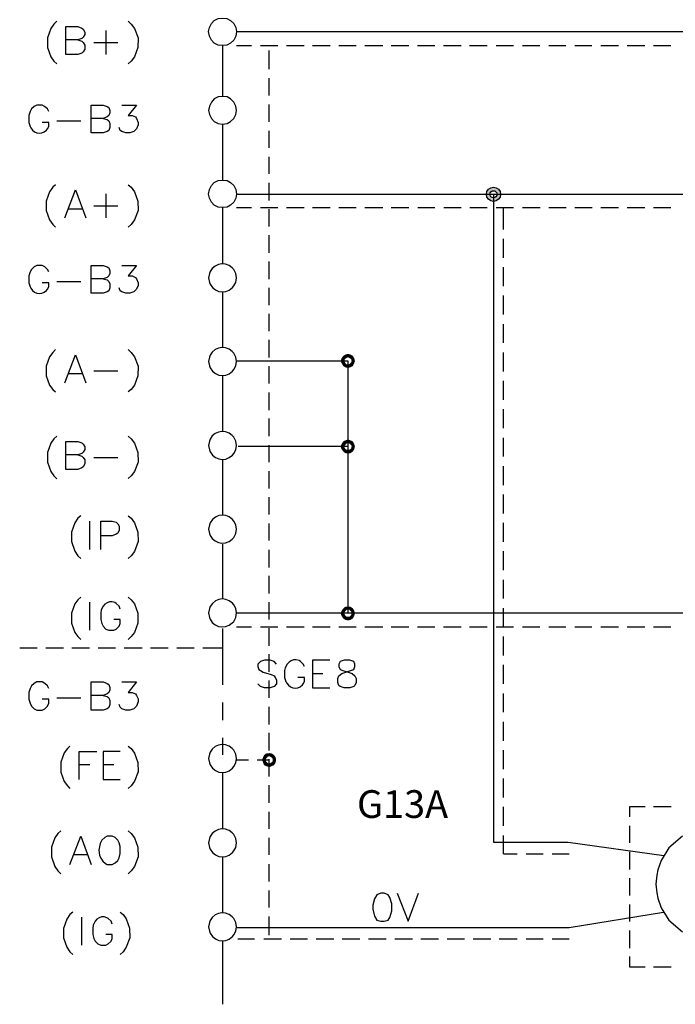
# Model space of a CAD drawing. Units: millimetres. Extents: x -1572 to 5917, y -2620 to 275.
# Drawn here: x 1218 to 1253, y -793 to -741 of the extents above; entities that cross this region are included whole.
import ezdxf
from ezdxf.enums import TextEntityAlignment as Align

# ---------------------------------------------------------------- set-up
doc = ezdxf.new("R2010")
doc.units = ezdxf.units.MM
doc.linetypes.add('HIDDEN2', pattern=[4.7625, 3.175, -1.5875])
doc.layers.add('H', color=7, linetype='Continuous')
doc.layers.add('P', color=7, linetype='Continuous')
doc.styles.add('CHINA', font='romans.shx', dxfattribs={"bigfont": 'chineset.shx'})

# ---------------------------------------------------------------- blocks, each defined once
blk = doc.blocks.new('CC')
at = {"linetype": 'Continuous'}
h = blk.add_hatch(color=256, dxfattribs=at)
h.dxf.hatch_style = 1
h.paths.add_polyline_path([(-0.375, 0, 1), (0.375, 0, 1)])
h.paths.add_polyline_path([(0.1875, 0, -1), (-0.1875, 0, -1)], flags=16)
at = {"layer": 'H'}
for radius in [0.375, 0.1875]:
    blk.add_circle((0, 0), radius, dxfattribs=at)

msp = doc.modelspace()

# ---------------------------------------------------------------- hatches: boundary and pattern name
at = {"layer": 'H', "linetype": 'Continuous'}
for points in [[(1235.166, -759.441), (1235.219, -759.3), (1235.395, -759.352), (1235.166, -759.441)], [(1235.166, -759.441), (1235.395, -759.352), (1235.36, -759.441), (1235.166, -759.441)], [(1235.219, -759.564), (1235.166, -759.441), (1235.36, -759.441), (1235.219, -759.564)], [(1235.431, -759.317), (1235.219, -759.3), (1235.307, -759.176), (1235.431, -759.317)], [(1235.395, -759.352), (1235.219, -759.3), (1235.431, -759.317), (1235.395, -759.352)], [(1235.219, -759.564), (1235.36, -759.441), (1235.395, -759.511), (1235.219, -759.564)], [(1235.307, -759.705), (1235.219, -759.564), (1235.395, -759.511), (1235.307, -759.705)], [(1235.484, -759.282), (1235.307, -759.176), (1235.413, -759.105), (1235.484, -759.282)], [(1235.431, -759.317), (1235.307, -759.176), (1235.484, -759.282), (1235.431, -759.317)], [(1235.307, -759.705), (1235.395, -759.511), (1235.431, -759.564), (1235.307, -759.705)], [(1235.413, -759.776), (1235.307, -759.705), (1235.431, -759.564), (1235.413, -759.776)], [(1235.554, -759.247), (1235.413, -759.105), (1235.554, -759.07), (1235.554, -759.247)], [(1235.484, -759.282), (1235.413, -759.105), (1235.554, -759.247), (1235.484, -759.282)], [(1235.413, -759.776), (1235.431, -759.564), (1235.484, -759.617), (1235.413, -759.776)], [(1235.625, -759.282), (1235.554, -759.07), (1235.695, -759.105), (1235.625, -759.282)], [(1235.625, -759.282), (1235.554, -759.247), (1235.554, -759.07), (1235.625, -759.282)], [(1235.678, -759.317), (1235.625, -759.282), (1235.695, -759.105), (1235.678, -759.317)], [(1235.819, -759.705), (1235.625, -759.617), (1235.678, -759.564), (1235.819, -759.705)], [(1235.678, -759.317), (1235.695, -759.105), (1235.819, -759.176), (1235.678, -759.317)], [(1235.731, -759.352), (1235.678, -759.317), (1235.819, -759.176), (1235.731, -759.352)], [(1235.678, -759.564), (1235.731, -759.511), (1235.889, -759.564), (1235.678, -759.564)], [(1235.819, -759.705), (1235.678, -759.564), (1235.889, -759.564), (1235.819, -759.705)], [(1235.731, -759.352), (1235.819, -759.176), (1235.889, -759.3), (1235.731, -759.352)], [(1235.748, -759.441), (1235.731, -759.352), (1235.889, -759.3), (1235.748, -759.441)], [(1235.889, -759.564), (1235.731, -759.511), (1235.925, -759.441), (1235.889, -759.564)], [(1235.731, -759.511), (1235.748, -759.441), (1235.925, -759.441), (1235.731, -759.511)], [(1235.748, -759.441), (1235.889, -759.3), (1235.925, -759.441), (1235.748, -759.441)], [(1235.554, -759.811), (1235.413, -759.776), (1235.484, -759.617), (1235.554, -759.811)], [(1235.554, -759.811), (1235.484, -759.617), (1235.554, -759.617), (1235.554, -759.811)], [(1235.554, -759.811), (1235.554, -759.617), (1235.695, -759.776), (1235.554, -759.811)], [(1235.695, -759.776), (1235.554, -759.617), (1235.625, -759.617), (1235.695, -759.776)], [(1235.695, -759.776), (1235.625, -759.617), (1235.819, -759.705), (1235.695, -759.776)], [(1235.431, -763.85), (1235.219, -763.833), (1235.307, -763.692), (1235.431, -763.85)], [(1235.484, -763.797), (1235.307, -763.692), (1235.413, -763.639), (1235.484, -763.797)], [(1235.431, -763.85), (1235.307, -763.692), (1235.484, -763.797), (1235.431, -763.85)], [(1235.554, -763.78), (1235.413, -763.639), (1235.554, -763.586), (1235.554, -763.78)], [(1235.484, -763.797), (1235.413, -763.639), (1235.554, -763.78), (1235.484, -763.797)], [(1235.625, -763.797), (1235.554, -763.586), (1235.695, -763.639), (1235.625, -763.797)], [(1235.625, -763.797), (1235.554, -763.78), (1235.554, -763.586), (1235.625, -763.797)], [(1235.678, -763.85), (1235.625, -763.797), (1235.695, -763.639), (1235.678, -763.85)], [(1235.678, -763.85), (1235.695, -763.639), (1235.819, -763.692), (1235.678, -763.85)], [(1235.731, -763.886), (1235.678, -763.85), (1235.819, -763.692), (1235.731, -763.886)], [(1235.731, -763.886), (1235.819, -763.692), (1235.889, -763.833), (1235.731, -763.886)], [(1235.166, -763.974), (1235.219, -763.833), (1235.395, -763.886), (1235.166, -763.974)], [(1235.166, -763.974), (1235.395, -763.886), (1235.36, -763.974), (1235.166, -763.974)], [(1235.219, -764.097), (1235.166, -763.974), (1235.36, -763.974), (1235.219, -764.097)], [(1235.395, -763.886), (1235.219, -763.833), (1235.431, -763.85), (1235.395, -763.886)], [(1235.219, -764.097), (1235.36, -763.974), (1235.395, -764.044), (1235.219, -764.097)], [(1235.307, -764.221), (1235.219, -764.097), (1235.395, -764.044), (1235.307, -764.221)], [(1235.307, -764.221), (1235.395, -764.044), (1235.431, -764.097), (1235.307, -764.221)], [(1235.413, -764.309), (1235.307, -764.221), (1235.431, -764.097), (1235.413, -764.309)], [(1235.413, -764.309), (1235.431, -764.097), (1235.484, -764.133), (1235.413, -764.309)], [(1235.554, -764.327), (1235.413, -764.309), (1235.484, -764.133), (1235.554, -764.327)], [(1235.554, -764.327), (1235.484, -764.133), (1235.554, -764.133), (1235.554, -764.327)], [(1235.554, -764.327), (1235.554, -764.133), (1235.695, -764.309), (1235.554, -764.327)], [(1235.695, -764.309), (1235.554, -764.133), (1235.625, -764.133), (1235.695, -764.309)], [(1235.819, -764.221), (1235.625, -764.133), (1235.678, -764.097), (1235.819, -764.221)], [(1235.695, -764.309), (1235.625, -764.133), (1235.819, -764.221), (1235.695, -764.309)], [(1235.678, -764.097), (1235.731, -764.044), (1235.889, -764.097), (1235.678, -764.097)], [(1235.819, -764.221), (1235.678, -764.097), (1235.889, -764.097), (1235.819, -764.221)], [(1235.748, -763.974), (1235.731, -763.886), (1235.889, -763.833), (1235.748, -763.974)], [(1235.889, -764.097), (1235.731, -764.044), (1235.925, -763.974), (1235.889, -764.097)], [(1235.731, -764.044), (1235.748, -763.974), (1235.925, -763.974), (1235.731, -764.044)], [(1235.748, -763.974), (1235.889, -763.833), (1235.925, -763.974), (1235.748, -763.974)], [(1235.219, -772.635), (1235.307, -772.511), (1235.431, -772.635), (1235.219, -772.635)], [(1235.484, -772.582), (1235.307, -772.511), (1235.413, -772.423), (1235.484, -772.582)], [(1235.431, -772.635), (1235.307, -772.511), (1235.484, -772.582), (1235.431, -772.635)], [(1235.554, -772.582), (1235.413, -772.423), (1235.554, -772.405), (1235.554, -772.582)], [(1235.484, -772.582), (1235.413, -772.423), (1235.554, -772.582), (1235.484, -772.582)], [(1235.625, -772.582), (1235.554, -772.405), (1235.695, -772.423), (1235.625, -772.582)], [(1235.554, -772.582), (1235.554, -772.405), (1235.625, -772.582), (1235.554, -772.582)], [(1235.678, -772.635), (1235.625, -772.582), (1235.695, -772.423), (1235.678, -772.635)], [(1235.678, -772.635), (1235.695, -772.423), (1235.819, -772.511), (1235.678, -772.635)], [(1235.731, -772.687), (1235.678, -772.635), (1235.819, -772.511), (1235.731, -772.687)], [(1235.731, -772.687), (1235.819, -772.511), (1235.889, -772.635), (1235.731, -772.687)], [(1235.166, -772.776), (1235.219, -772.635), (1235.395, -772.687), (1235.166, -772.776)], [(1235.166, -772.776), (1235.395, -772.687), (1235.36, -772.776), (1235.166, -772.776)], [(1235.219, -772.899), (1235.166, -772.776), (1235.36, -772.776), (1235.219, -772.899)], [(1235.395, -772.687), (1235.219, -772.635), (1235.431, -772.635), (1235.395, -772.687)], [(1235.219, -772.899), (1235.36, -772.776), (1235.395, -772.846), (1235.219, -772.899)], [(1235.307, -773.04), (1235.219, -772.899), (1235.395, -772.846), (1235.307, -773.04)], [(1235.307, -773.04), (1235.395, -772.846), (1235.431, -772.899), (1235.307, -773.04)], [(1235.413, -773.111), (1235.307, -773.04), (1235.431, -772.899), (1235.413, -773.111)], [(1235.413, -773.111), (1235.431, -772.899), (1235.484, -772.952), (1235.413, -773.111)], [(1235.554, -773.146), (1235.413, -773.111), (1235.484, -772.952), (1235.554, -773.146)], [(1235.554, -773.146), (1235.484, -772.952), (1235.554, -772.952), (1235.554, -773.146)], [(1235.554, -773.146), (1235.554, -772.952), (1235.695, -773.111), (1235.554, -773.146)], [(1235.695, -773.111), (1235.554, -772.952), (1235.625, -772.952), (1235.695, -773.111)], [(1235.819, -773.04), (1235.625, -772.952), (1235.678, -772.899), (1235.819, -773.04)], [(1235.695, -773.111), (1235.625, -772.952), (1235.819, -773.04), (1235.695, -773.111)], [(1235.678, -772.899), (1235.731, -772.846), (1235.889, -772.899), (1235.678, -772.899)], [(1235.819, -773.04), (1235.678, -772.899), (1235.889, -772.899), (1235.819, -773.04)], [(1235.748, -772.776), (1235.731, -772.687), (1235.889, -772.635), (1235.748, -772.776)], [(1235.889, -772.899), (1235.731, -772.846), (1235.925, -772.776), (1235.889, -772.899)], [(1235.731, -772.846), (1235.748, -772.776), (1235.925, -772.776), (1235.731, -772.846)], [(1235.748, -772.776), (1235.889, -772.635), (1235.925, -772.776), (1235.748, -772.776)], [(1231.074, -780.378), (1231.127, -780.255), (1231.286, -780.378), (1231.074, -780.378)], [(1231.321, -780.343), (1231.127, -780.255), (1231.25, -780.166), (1231.321, -780.343)], [(1231.286, -780.378), (1231.127, -780.255), (1231.321, -780.343), (1231.286, -780.378)], [(1231.409, -780.307), (1231.25, -780.166), (1231.409, -780.149), (1231.409, -780.307)], [(1231.321, -780.343), (1231.25, -780.166), (1231.409, -780.307), (1231.321, -780.343)], [(1231.462, -780.343), (1231.409, -780.149), (1231.532, -780.166), (1231.462, -780.343)], [(1231.462, -780.343), (1231.409, -780.307), (1231.409, -780.149), (1231.462, -780.343)], [(1231.532, -780.378), (1231.462, -780.343), (1231.532, -780.166), (1231.532, -780.378)], [(1231.532, -780.378), (1231.532, -780.166), (1231.656, -780.255), (1231.532, -780.378)], [(1231.585, -780.449), (1231.532, -780.378), (1231.656, -780.255), (1231.585, -780.449)], [(1231.585, -780.449), (1231.656, -780.255), (1231.744, -780.378), (1231.585, -780.449)], [(1231.021, -780.501), (1231.074, -780.378), (1231.233, -780.449), (1231.021, -780.501)], [(1231.021, -780.501), (1231.233, -780.449), (1231.215, -780.501), (1231.021, -780.501)], [(1231.074, -780.643), (1231.021, -780.501), (1231.215, -780.501), (1231.074, -780.643)], [(1231.233, -780.449), (1231.074, -780.378), (1231.286, -780.378), (1231.233, -780.449)], [(1231.074, -780.643), (1231.215, -780.501), (1231.233, -780.59), (1231.074, -780.643)], [(1231.127, -780.784), (1231.074, -780.643), (1231.233, -780.59), (1231.127, -780.784)], [(1231.127, -780.784), (1231.233, -780.59), (1231.286, -780.625), (1231.127, -780.784)], [(1231.25, -780.837), (1231.127, -780.784), (1231.286, -780.625), (1231.25, -780.837)], [(1231.25, -780.837), (1231.286, -780.625), (1231.321, -780.678), (1231.25, -780.837)], [(1231.409, -780.89), (1231.25, -780.837), (1231.321, -780.678), (1231.409, -780.89)], [(1231.409, -780.89), (1231.321, -780.678), (1231.409, -780.695), (1231.409, -780.89)], [(1231.532, -780.837), (1231.409, -780.695), (1231.462, -780.678), (1231.532, -780.837)], [(1231.409, -780.89), (1231.409, -780.695), (1231.532, -780.837), (1231.409, -780.89)], [(1231.656, -780.784), (1231.462, -780.678), (1231.532, -780.625), (1231.656, -780.784)], [(1231.532, -780.837), (1231.462, -780.678), (1231.656, -780.784), (1231.532, -780.837)], [(1231.744, -780.643), (1231.532, -780.625), (1231.585, -780.59), (1231.744, -780.643)], [(1231.656, -780.784), (1231.532, -780.625), (1231.744, -780.643), (1231.656, -780.784)], [(1231.585, -780.501), (1231.744, -780.378), (1231.762, -780.501), (1231.585, -780.501)], [(1231.585, -780.501), (1231.585, -780.449), (1231.744, -780.378), (1231.585, -780.501)], [(1231.744, -780.643), (1231.585, -780.59), (1231.762, -780.501), (1231.744, -780.643)], [(1231.585, -780.59), (1231.585, -780.501), (1231.762, -780.501), (1231.585, -780.59)]]:
    msp.add_hatch(color=256, dxfattribs=at).paths.add_polyline_path(points)

# ---------------------------------------------------------------- linework, layer by layer
at = {"linetype": 'HIDDEN2'}
for p, q in [((1243.766, -752.493), (1243.766, -751.344)), ((1243.766, -753.993), (1243.766, -752.993)), ((1243.766, -755.493), (1243.766, -754.493)), ((1243.766, -756.993), (1243.766, -755.993)), ((1243.766, -758.493), (1243.766, -757.493)), ((1243.766, -759.993), (1243.766, -758.993)), ((1243.766, -761.493), (1243.766, -760.493)), ((1243.766, -762.993), (1243.766, -761.993)), ((1243.766, -764.493), (1243.766, -763.493)), ((1243.766, -765.993), (1243.766, -764.993)), ((1243.766, -767.493), (1243.766, -766.493)), ((1243.766, -768.993), (1243.766, -767.993)), ((1243.766, -770.493), (1243.766, -769.493)), ((1243.766, -771.993), (1243.766, -770.993)), ((1243.766, -773.493), (1243.766, -772.493)), ((1243.766, -774.993), (1243.766, -773.993)), ((1243.766, -776.493), (1243.766, -775.493)), ((1243.766, -777.993), (1243.766, -776.993)), ((1243.766, -779.493), (1243.766, -778.493)), ((1243.766, -780.993), (1243.766, -779.993)), ((1243.766, -782.493), (1243.766, -781.493)), ((1243.766, -783.993), (1243.766, -782.993)), ((1243.766, -785.476), (1243.766, -784.493))]:
    msp.add_line(p, q, dxfattribs=at)
at = {"layer": 'P'}
msp.add_line((1243.237, -750.639), (1243.237, -784.858), dxfattribs=at)
for points in [[(1229.68, -742.049), (1229.68, -742.049), (1229.645, -742.296), (1229.539, -742.507), (1229.363, -742.666), (1229.169, -742.772), (1228.94, -742.79), (1228.71, -742.772), (1228.499, -742.666), (1228.357, -742.507), (1228.252, -742.296), (1228.199, -742.049), (1228.252, -741.837), (1228.357, -741.625), (1228.499, -741.467), (1228.71, -741.361), (1228.94, -741.343), (1229.169, -741.361), (1229.363, -741.467), (1229.539, -741.625), (1229.645, -741.837), (1229.68, -742.049), (1273.196, -742.049)], [(1220.191, -741.502), (1220.032, -741.661), (1219.873, -741.89), (1219.697, -742.384), (1219.697, -742.895), (1219.873, -743.389), (1220.032, -743.619), (1220.191, -743.76)], [(1221.302, -742.49), (1221.514, -742.56), (1221.584, -742.631), (1221.672, -742.772), (1221.672, -742.984), (1221.584, -743.125), (1221.514, -743.195), (1221.302, -743.266), (1220.667, -743.266), (1220.667, -741.784), (1221.302, -741.784), (1221.514, -741.872), (1221.584, -741.925), (1221.672, -742.084), (1221.672, -742.207), (1221.584, -742.349), (1221.514, -742.419), (1221.302, -742.49), (1220.667, -742.49)], [(1223.965, -741.502), (1224.124, -741.661), (1224.283, -741.89), (1224.477, -742.384), (1224.459, -742.895), (1224.283, -743.389), (1224.124, -743.619), (1223.965, -743.76)], [(1222.784, -741.996), (1222.784, -743.266)], [(1222.149, -742.631), (1223.419, -742.631)], [(1228.94, -742.79), (1228.94, -745.471)], [(1229.68, -742.79), (1230.474, -742.79)], [(1230.933, -742.79), (1231.85, -742.79)], [(1232.309, -742.79), (1233.243, -742.79)], [(1233.684, -742.79), (1234.619, -742.79)], [(1235.078, -742.79), (1235.995, -742.79)], [(1236.454, -742.79), (1237.389, -742.79)], [(1237.83, -742.79), (1238.764, -742.79)], [(1239.223, -742.79), (1240.14, -742.79)], [(1240.599, -742.79), (1241.534, -742.79)], [(1241.975, -742.79), (1242.91, -742.79)], [(1243.386, -742.79), (1244.285, -742.79)], [(1244.762, -742.79), (1245.679, -742.79)], [(1246.155, -742.79), (1247.055, -742.79)], [(1247.531, -742.79), (1248.431, -742.79)], [(1248.907, -742.79), (1249.842, -742.79)], [(1250.3, -742.79), (1251.217, -742.79)], [(1251.676, -742.79), (1252.593, -742.79)], [(1231.374, -743.054), (1231.374, -744.042)], [(1231.374, -744.518), (1231.374, -745.418)], [(1229.68, -746.211), (1229.645, -745.982), (1229.539, -745.77), (1229.363, -745.594), (1229.187, -745.488), (1228.94, -745.471), (1228.71, -745.488), (1228.499, -745.594), (1228.357, -745.77), (1228.252, -745.982), (1228.199, -746.211), (1228.252, -746.423), (1228.357, -746.635), (1228.499, -746.794), (1228.71, -746.899), (1228.94, -746.935), (1229.187, -746.899), (1229.363, -746.794), (1229.539, -746.635), (1229.645, -746.423), (1229.68, -746.211), (1229.68, -746.211)], [(1219.767, -746.264), (1219.697, -746.123), (1219.538, -746), (1219.415, -745.929), (1219.132, -745.929), (1218.991, -746), (1218.85, -746.123), (1218.78, -746.264), (1218.709, -746.476), (1218.709, -746.846), (1218.78, -747.058), (1218.815, -747.129), (1218.903, -747.252), (1219.009, -747.34), (1219.132, -747.393), (1219.273, -747.411), (1219.397, -747.393), (1219.52, -747.34), (1219.644, -747.252), (1219.697, -747.182), (1219.767, -747.058), (1219.767, -746.846), (1219.415, -746.846)], [(1222.642, -746.635), (1222.854, -746.688), (1222.942, -746.758), (1222.995, -746.899), (1222.995, -747.111), (1222.942, -747.27), (1222.854, -747.323), (1222.642, -747.393), (1222.007, -747.393), (1222.007, -745.929), (1222.642, -745.929), (1222.854, -746), (1222.942, -746.053), (1222.995, -746.211), (1222.995, -746.335), (1222.942, -746.476), (1222.854, -746.547), (1222.642, -746.635), (1222.007, -746.635)], [(1223.63, -745.929), (1224.389, -745.929), (1223.965, -746.476), (1224.177, -746.476), (1224.336, -746.547), (1224.389, -746.635), (1224.477, -746.846), (1224.477, -746.97), (1224.389, -747.182), (1224.265, -747.323), (1224.054, -747.393), (1223.842, -747.393), (1223.63, -747.323), (1223.542, -747.27), (1223.489, -747.111)], [(1231.374, -745.894), (1231.374, -746.811)], [(1220.191, -746.758), (1221.461, -746.758)], [(1228.94, -746.935), (1228.94, -749.898)], [(1231.374, -747.287), (1231.374, -748.187)], [(1231.374, -748.663), (1231.374, -749.563)], [(1220.12, -750.145), (1219.979, -750.268), (1219.803, -750.515), (1219.626, -751.009), (1219.626, -751.503), (1219.803, -751.997), (1219.979, -752.244), (1220.12, -752.385)], [(1223.965, -750.145), (1224.124, -750.268), (1224.283, -750.515), (1224.459, -751.009), (1224.477, -751.503), (1224.283, -751.997), (1224.124, -752.244), (1223.965, -752.385)], [(1229.68, -750.639), (1229.68, -750.639), (1229.645, -750.85), (1229.539, -751.062), (1229.363, -751.221), (1229.187, -751.327), (1228.94, -751.344), (1228.71, -751.327), (1228.499, -751.221), (1228.357, -751.062), (1228.252, -750.85), (1228.199, -750.639), (1228.252, -750.392), (1228.357, -750.18), (1228.499, -750.021), (1228.71, -749.916), (1228.94, -749.898), (1229.187, -749.916), (1229.363, -750.021), (1229.539, -750.18), (1229.645, -750.392), (1229.68, -750.639), (1273.213, -750.639), (1278.522, -754.608)], [(1231.374, -750.039), (1231.374, -750.974)], [(1220.614, -751.891), (1221.178, -750.41), (1221.725, -751.891)], [(1222.784, -750.621), (1222.784, -751.891)], [(1222.149, -751.256), (1223.419, -751.256)], [(1220.826, -751.415), (1221.514, -751.415)], [(1228.94, -751.344), (1228.94, -754.308)], [(1229.68, -751.344), (1230.474, -751.344)], [(1230.933, -751.344), (1231.85, -751.344)], [(1231.374, -751.433), (1231.374, -752.35)], [(1232.309, -751.344), (1233.243, -751.344)], [(1233.684, -751.344), (1234.619, -751.344)], [(1235.078, -751.344), (1235.995, -751.344)], [(1236.454, -751.344), (1237.389, -751.344)], [(1237.83, -751.344), (1238.764, -751.344)], [(1239.241, -751.344), (1240.14, -751.344)], [(1240.617, -751.344), (1241.534, -751.344)], [(1241.992, -751.344), (1242.91, -751.344)], [(1243.386, -751.344), (1244.285, -751.344)], [(1244.762, -751.344), (1245.697, -751.344)], [(1246.155, -751.344), (1247.072, -751.344)], [(1247.531, -751.344), (1248.448, -751.344)], [(1248.907, -751.344), (1249.842, -751.344)], [(1250.3, -751.344), (1251.217, -751.344)], [(1251.676, -751.344), (1252.593, -751.344)], [(1231.374, -752.808), (1231.374, -753.726)], [(1229.68, -755.049), (1229.645, -754.819), (1229.539, -754.608), (1229.451, -754.519), (1229.292, -754.396), (1229.098, -754.325), (1228.904, -754.308), (1228.728, -754.343), (1228.552, -754.431), (1228.393, -754.555), (1228.287, -754.713), (1228.252, -754.819), (1228.199, -755.049), (1228.252, -755.295), (1228.287, -755.384), (1228.41, -755.56), (1228.569, -755.684), (1228.746, -755.772), (1228.922, -755.789), (1229.116, -755.772), (1229.292, -755.701), (1229.469, -755.56), (1229.539, -755.472), (1229.645, -755.295), (1229.68, -755.049), (1229.68, -755.049)], [(1231.374, -754.184), (1231.374, -755.119)], [(1219.767, -754.731), (1219.697, -754.608), (1219.556, -754.466), (1219.415, -754.396), (1219.132, -754.396), (1218.991, -754.466), (1218.85, -754.608), (1218.78, -754.731), (1218.709, -754.943), (1218.709, -755.313), (1218.78, -755.525), (1218.815, -755.595), (1218.903, -755.719), (1219.009, -755.807), (1219.132, -755.86), (1219.273, -755.878), (1219.397, -755.86), (1219.52, -755.807), (1219.644, -755.719), (1219.697, -755.648), (1219.767, -755.525), (1219.767, -755.313), (1219.415, -755.313)], [(1222.642, -755.101), (1222.854, -755.154), (1222.942, -755.243), (1222.995, -755.366), (1222.995, -755.578), (1222.942, -755.736), (1222.854, -755.789), (1222.642, -755.86), (1222.007, -755.86), (1222.007, -754.396), (1222.642, -754.396), (1222.854, -754.466), (1222.942, -754.519), (1222.995, -754.678), (1222.995, -754.819), (1222.942, -754.943), (1222.854, -755.031), (1222.642, -755.101), (1222.007, -755.101)], [(1223.63, -754.396), (1224.389, -754.396), (1223.965, -754.943), (1224.177, -754.943), (1224.336, -755.031), (1224.389, -755.101), (1224.477, -755.313), (1224.477, -755.454), (1224.389, -755.648), (1224.265, -755.789), (1224.054, -755.86), (1223.842, -755.86), (1223.63, -755.789), (1223.542, -755.736), (1223.489, -755.578)], [(1220.191, -755.243), (1221.461, -755.243)], [(1228.94, -755.789), (1228.94, -758.735)], [(1231.374, -755.578), (1231.374, -756.495)], [(1231.374, -756.954), (1231.374, -757.871)], [(1231.374, -758.329), (1231.374, -759.264)], [(1220.12, -758.841), (1219.979, -759), (1219.803, -759.229), (1219.626, -759.723), (1219.626, -760.234), (1219.803, -760.728), (1219.979, -760.958), (1220.12, -761.081)], [(1223.965, -758.841), (1224.124, -759), (1224.283, -759.229), (1224.477, -759.723), (1224.459, -760.234), (1224.283, -760.728), (1224.124, -760.958), (1223.965, -761.081)], [(1229.68, -759.476), (1229.645, -759.247), (1229.539, -759.035), (1229.451, -758.947), (1229.292, -758.823), (1229.098, -758.753), (1228.904, -758.735), (1228.728, -758.77), (1228.552, -758.841), (1228.393, -758.982), (1228.287, -759.141), (1228.252, -759.247), (1228.199, -759.476), (1228.252, -759.705), (1228.287, -759.811), (1228.41, -759.987), (1228.569, -760.111), (1228.746, -760.199), (1228.922, -760.217), (1229.116, -760.199), (1229.292, -760.129), (1229.469, -759.987), (1229.539, -759.899), (1229.645, -759.705), (1229.68, -759.476), (1229.68, -759.476)], [(1220.614, -760.605), (1221.178, -759.123), (1221.725, -760.605)], [(1229.698, -759.441), (1235.554, -759.441), (1235.554, -772.705)], [(1222.149, -759.97), (1223.419, -759.97)], [(1231.374, -759.723), (1231.374, -760.64)], [(1220.826, -760.111), (1221.514, -760.111)], [(1228.94, -760.217), (1228.94, -763.162)], [(1231.374, -761.099), (1231.374, -762.034)], [(1231.374, -762.475), (1231.374, -763.409)], [(1229.68, -763.903), (1229.645, -763.674), (1229.539, -763.462), (1229.451, -763.374), (1229.292, -763.251), (1229.098, -763.18), (1228.904, -763.162), (1228.728, -763.198), (1228.552, -763.268), (1228.393, -763.392), (1228.287, -763.568), (1228.252, -763.674), (1228.199, -763.903), (1228.252, -764.133), (1228.287, -764.238), (1228.41, -764.415), (1228.569, -764.538), (1228.746, -764.609), (1228.922, -764.644), (1229.116, -764.626), (1229.292, -764.538), (1229.469, -764.415), (1229.539, -764.327), (1229.645, -764.133), (1229.68, -763.903), (1229.68, -763.903)], [(1220.191, -763.409), (1220.032, -763.55), (1219.873, -763.78), (1219.697, -764.274), (1219.697, -764.785), (1219.873, -765.279), (1220.032, -765.508), (1220.191, -765.667)], [(1221.302, -764.397), (1221.514, -764.468), (1221.584, -764.538), (1221.672, -764.662), (1221.672, -764.873), (1221.584, -765.032), (1221.514, -765.085), (1221.302, -765.173), (1220.667, -765.173), (1220.667, -763.692), (1221.302, -763.692), (1221.514, -763.762), (1221.584, -763.833), (1221.672, -763.974), (1221.672, -764.115), (1221.584, -764.256), (1221.514, -764.327), (1221.302, -764.397), (1220.667, -764.397)], [(1223.965, -763.409), (1224.124, -763.55), (1224.283, -763.78), (1224.459, -764.274), (1224.477, -764.785), (1224.283, -765.279), (1224.124, -765.508), (1223.965, -765.65)], [(1229.769, -763.939), (1235.519, -763.939)], [(1231.374, -763.886), (1231.374, -764.785)], [(1222.149, -764.538), (1223.419, -764.538)], [(1228.94, -764.644), (1228.94, -767.59)], [(1231.374, -765.261), (1231.374, -766.179)], [(1231.374, -766.637), (1231.374, -767.555)], [(1221.461, -767.625), (1221.302, -767.749), (1221.143, -767.995), (1220.967, -768.489), (1220.967, -768.983), (1221.143, -769.477), (1221.302, -769.724), (1221.461, -769.865)], [(1223.965, -767.625), (1224.124, -767.749), (1224.283, -767.995), (1224.459, -768.489), (1224.477, -768.983), (1224.283, -769.495), (1224.124, -769.724), (1223.965, -769.865)], [(1229.68, -768.331), (1229.645, -768.101), (1229.539, -767.907), (1229.469, -767.819), (1229.292, -767.678), (1229.116, -767.607), (1228.922, -767.59), (1228.746, -767.607), (1228.569, -767.696), (1228.41, -767.819), (1228.287, -767.995), (1228.252, -768.101), (1228.199, -768.331), (1228.252, -768.56), (1228.287, -768.666), (1228.393, -768.825), (1228.552, -768.948), (1228.728, -769.036), (1228.904, -769.071), (1229.098, -769.054), (1229.292, -768.983), (1229.451, -768.86), (1229.539, -768.772), (1229.645, -768.56), (1229.68, -768.331), (1229.68, -768.331)], [(1221.937, -769.389), (1221.937, -767.907)], [(1222.519, -769.389), (1222.519, -767.907), (1223.119, -767.907), (1223.33, -767.96), (1223.419, -768.048), (1223.489, -768.172), (1223.489, -768.384), (1223.419, -768.542), (1223.33, -768.595), (1223.119, -768.683), (1222.519, -768.683)], [(1231.374, -768.031), (1231.374, -768.93)], [(1228.94, -769.124), (1228.94, -772)], [(1231.374, -769.407), (1231.374, -770.341)], [(1231.374, -770.782), (1231.374, -771.717)], [(1221.461, -771.911), (1221.302, -772.052), (1221.143, -772.264), (1220.967, -772.758), (1220.967, -773.287), (1221.143, -773.781), (1221.302, -773.993), (1221.461, -774.151)], [(1223.965, -771.911), (1224.124, -772.052), (1224.283, -772.264), (1224.459, -772.758), (1224.459, -773.287), (1224.283, -773.781), (1224.124, -773.993), (1223.965, -774.151)], [(1229.68, -772.74), (1229.645, -772.511), (1229.539, -772.317), (1229.469, -772.229), (1229.292, -772.105), (1229.116, -772.035), (1228.922, -772), (1228.746, -772.035), (1228.569, -772.105), (1228.41, -772.246), (1228.287, -772.405), (1228.252, -772.511), (1228.199, -772.74), (1228.252, -772.987), (1228.287, -773.075), (1228.393, -773.252), (1228.552, -773.375), (1228.728, -773.464), (1228.904, -773.481), (1229.098, -773.464), (1229.292, -773.393), (1229.451, -773.27), (1229.539, -773.199), (1229.645, -772.987), (1229.68, -772.74), (1273.196, -772.74)], [(1221.937, -773.658), (1221.937, -772.176)], [(1223.542, -772.546), (1223.489, -772.388), (1223.33, -772.246), (1223.26, -772.194), (1223.119, -772.158), (1222.978, -772.158), (1222.854, -772.211), (1222.731, -772.282), (1222.642, -772.388), (1222.537, -772.582), (1222.519, -772.758), (1222.519, -773.093), (1222.572, -773.305), (1222.642, -773.446), (1222.784, -773.605), (1222.942, -773.658), (1223.207, -773.658), (1223.33, -773.605), (1223.489, -773.446), (1223.542, -773.305), (1223.542, -773.093), (1223.207, -773.093)], [(1231.374, -772.176), (1231.374, -773.093)], [(1228.94, -773.569), (1228.94, -776.55)], [(1229.68, -773.481), (1230.474, -773.481)], [(1230.933, -773.481), (1231.85, -773.481)], [(1231.374, -773.552), (1231.374, -774.487)], [(1232.309, -773.481), (1233.243, -773.481)], [(1233.684, -773.481), (1234.619, -773.481)], [(1235.078, -773.481), (1235.995, -773.481)], [(1236.454, -773.481), (1237.389, -773.481)], [(1237.83, -773.481), (1238.764, -773.481)], [(1239.223, -773.481), (1240.14, -773.481)], [(1240.599, -773.481), (1241.534, -773.481)], [(1241.975, -773.481), (1242.91, -773.481)], [(1243.386, -773.481), (1244.285, -773.481)], [(1244.762, -773.481), (1245.679, -773.481)], [(1246.155, -773.481), (1247.055, -773.481)], [(1247.531, -773.481), (1248.431, -773.481)], [(1248.907, -773.481), (1249.842, -773.481)], [(1250.3, -773.481), (1251.217, -773.481)], [(1251.676, -773.481), (1252.593, -773.481)], [(1218.233, -774.592), (1219.15, -774.592)], [(1219.609, -774.592), (1220.543, -774.592)], [(1220.984, -774.592), (1221.919, -774.592)], [(1222.378, -774.592), (1223.295, -774.592)], [(1223.754, -774.592), (1224.689, -774.592)], [(1225.13, -774.592), (1226.064, -774.592)], [(1226.523, -774.592), (1227.44, -774.592)], [(1227.899, -774.592), (1228.94, -774.592)], [(1231.374, -774.928), (1231.374, -775.862)], [(1231.779, -775.457), (1231.656, -775.316), (1231.444, -775.245), (1231.144, -775.245), (1230.933, -775.316), (1230.809, -775.457), (1230.809, -775.58), (1230.862, -775.739), (1230.933, -775.792), (1231.074, -775.88), (1231.497, -776.004), (1231.656, -776.074), (1231.709, -776.162), (1231.779, -776.286), (1231.779, -776.497), (1231.656, -776.639), (1231.444, -776.709), (1231.144, -776.709), (1230.933, -776.639), (1230.809, -776.497)], [(1233.261, -775.58), (1233.191, -775.457), (1233.049, -775.316), (1232.979, -775.263), (1232.82, -775.227), (1232.679, -775.227), (1232.556, -775.28), (1232.45, -775.351), (1232.344, -775.457), (1232.238, -775.651), (1232.203, -775.792), (1232.203, -776.162), (1232.273, -776.374), (1232.309, -776.445), (1232.414, -776.568), (1232.52, -776.656), (1232.644, -776.709), (1232.767, -776.727), (1232.908, -776.709), (1233.032, -776.656), (1233.155, -776.55), (1233.191, -776.497), (1233.261, -776.374), (1233.261, -776.162), (1232.908, -776.162)], [(1234.602, -775.245), (1233.684, -775.245), (1233.684, -776.709), (1234.602, -776.709)], [(1235.36, -775.245), (1235.148, -775.316), (1235.078, -775.457), (1235.078, -775.58), (1235.148, -775.739), (1235.29, -775.792), (1235.572, -775.88), (1235.783, -775.951), (1235.925, -776.074), (1235.995, -776.215), (1235.995, -776.427), (1235.925, -776.586), (1235.872, -776.639), (1235.66, -776.709), (1235.36, -776.709), (1235.148, -776.639), (1235.078, -776.586), (1235.025, -776.427), (1235.025, -776.215), (1235.078, -776.074), (1235.237, -775.951), (1235.448, -775.88), (1235.713, -775.792), (1235.872, -775.739), (1235.925, -775.58), (1235.925, -775.457), (1235.872, -775.316), (1235.66, -775.245), (1235.36, -775.245), (1235.36, -775.245)], [(1233.684, -775.951), (1234.231, -775.951)], [(1219.767, -776.744), (1219.697, -776.603), (1219.556, -776.48), (1219.415, -776.392), (1219.132, -776.392), (1218.991, -776.48), (1218.85, -776.603), (1218.78, -776.744), (1218.709, -776.956), (1218.709, -777.309), (1218.78, -777.52), (1218.85, -777.662), (1218.991, -777.803), (1219.132, -777.873), (1219.415, -777.873), (1219.556, -777.803), (1219.697, -777.662), (1219.767, -777.52), (1219.767, -777.309), (1219.415, -777.309)], [(1222.642, -777.115), (1222.854, -777.168), (1222.942, -777.238), (1222.995, -777.379), (1222.995, -777.591), (1222.942, -777.732), (1222.854, -777.803), (1222.642, -777.873), (1222.007, -777.873), (1222.007, -776.392), (1222.642, -776.392), (1222.854, -776.48), (1222.942, -776.533), (1222.995, -776.691), (1222.995, -776.815), (1222.942, -776.956), (1222.854, -777.027), (1222.642, -777.115), (1222.007, -777.115)], [(1223.63, -776.392), (1224.389, -776.392), (1223.965, -776.956), (1224.177, -776.956), (1224.336, -777.027), (1224.389, -777.115), (1224.477, -777.291), (1224.477, -777.45), (1224.389, -777.662), (1224.265, -777.803), (1224.054, -777.873), (1223.842, -777.873), (1223.63, -777.803), (1223.542, -777.715), (1223.489, -777.591)], [(1231.374, -776.321), (1231.374, -777.238)], [(1220.191, -777.238), (1221.461, -777.238)], [(1228.94, -777.468), (1228.94, -778.402)], [(1231.374, -777.697), (1231.374, -778.632)], [(1228.94, -779.337), (1228.94, -780.237)], [(1231.374, -779.073), (1231.374, -780.008)], [(1220.879, -779.778), (1220.755, -779.902), (1220.579, -780.131), (1220.402, -780.625), (1220.402, -781.154), (1220.579, -781.648), (1220.755, -781.877), (1220.879, -782.018)], [(1223.965, -779.778), (1224.124, -779.902), (1224.283, -780.149), (1224.459, -780.643), (1224.477, -781.136), (1224.283, -781.63), (1224.124, -781.877), (1223.965, -782.018)], [(1229.68, -780.431), (1229.645, -780.202), (1229.539, -779.99), (1229.451, -779.902), (1229.292, -779.778), (1229.098, -779.708), (1228.904, -779.69), (1228.728, -779.725), (1228.552, -779.796), (1228.393, -779.937), (1228.287, -780.096), (1228.252, -780.202), (1228.199, -780.431), (1228.252, -780.66), (1228.287, -780.766), (1228.41, -780.942), (1228.569, -781.066), (1228.746, -781.154), (1228.922, -781.172), (1229.116, -781.154), (1229.292, -781.084), (1229.469, -780.942), (1229.539, -780.854), (1229.645, -780.66), (1229.68, -780.431), (1229.68, -780.431)], [(1221.372, -781.542), (1221.372, -780.06), (1222.307, -780.06)], [(1223.542, -780.06), (1222.642, -780.06), (1222.642, -781.542), (1223.542, -781.542)], [(1221.372, -780.748), (1221.937, -780.748)], [(1222.642, -780.748), (1223.207, -780.748)], [(1229.68, -780.501), (1230.315, -780.501)], [(1230.774, -780.501), (1231.409, -780.501)], [(1231.374, -780.466), (1231.374, -781.383)], [(1228.94, -781.172), (1228.94, -784.153)], [(1231.374, -781.842), (1231.374, -782.777)], [(1250.424, -783.518), (1250.424, -782.971), (1251.235, -782.971)], [(1251.676, -782.971), (1252.611, -782.971)], [(1231.374, -783.253), (1231.374, -784.153)], [(1250.424, -784.894), (1250.424, -783.994)], [(1220.402, -784.259), (1220.244, -784.4), (1220.085, -784.629), (1219.908, -785.123), (1219.908, -785.634), (1220.085, -786.128), (1220.244, -786.358), (1220.402, -786.516)], [(1223.965, -784.259), (1224.124, -784.4), (1224.283, -784.629), (1224.459, -785.123), (1224.477, -785.634), (1224.283, -786.128), (1224.124, -786.358), (1223.965, -786.516)], [(1229.68, -784.894), (1229.645, -784.664), (1229.539, -784.453), (1229.451, -784.364), (1229.292, -784.241), (1229.098, -784.17), (1228.904, -784.153), (1228.728, -784.188), (1228.552, -784.276), (1228.393, -784.4), (1228.287, -784.558), (1228.252, -784.664), (1228.199, -784.894), (1228.252, -785.14), (1228.287, -785.229), (1228.41, -785.405), (1228.569, -785.529), (1228.746, -785.617), (1228.922, -785.634), (1229.116, -785.617), (1229.292, -785.546), (1229.469, -785.405), (1229.539, -785.317), (1229.645, -785.14), (1229.68, -784.894), (1229.68, -784.894)], [(1220.879, -786.022), (1221.461, -784.541), (1222.007, -786.022)], [(1222.854, -784.541), (1222.731, -784.611), (1222.572, -784.752), (1222.484, -784.929), (1222.413, -785.282), (1222.448, -785.546), (1222.519, -785.705), (1222.625, -785.846), (1222.766, -785.97), (1222.854, -786.022), (1223.119, -786.022), (1223.277, -785.934), (1223.419, -785.811), (1223.489, -785.67), (1223.542, -785.458), (1223.542, -785.088), (1223.489, -784.894), (1223.419, -784.752), (1223.277, -784.611), (1223.119, -784.541), (1222.854, -784.541), (1222.854, -784.541)], [(1231.374, -784.629), (1231.374, -785.529)], [(1243.237, -784.858), (1247.178, -784.858), (1252.223, -785.564)], [(1253.211, -784.541), (1252.487, -785.158), (1252.082, -785.811), (1251.905, -786.305), (1251.852, -786.587), (1251.8, -787.063), (1251.852, -787.522), (1251.905, -787.804), (1252.082, -788.315), (1252.487, -788.968), (1253.211, -789.585)], [(1221.09, -785.511), (1221.796, -785.511)], [(1243.766, -785.476), (1244.479, -785.476)], [(1244.956, -785.476), (1245.855, -785.476)], [(1246.332, -785.476), (1247.231, -785.476)], [(1250.424, -786.287), (1250.424, -785.37)], [(1228.94, -785.634), (1228.94, -788.58)], [(1231.374, -786.005), (1231.374, -786.922)], [(1250.424, -787.663), (1250.424, -786.746)], [(1231.374, -787.398), (1231.374, -788.298)], [(1237.3, -787.539), (1237.089, -787.628), (1236.965, -787.839), (1236.877, -788.174), (1236.877, -788.386), (1236.965, -788.756), (1237.089, -788.968), (1237.3, -789.021), (1237.459, -789.021), (1237.671, -788.968), (1237.759, -788.827), (1237.865, -788.474), (1237.865, -788.104), (1237.759, -787.769), (1237.671, -787.628), (1237.459, -787.539), (1237.3, -787.539), (1237.3, -787.539)], [(1238.147, -787.539), (1238.729, -789.021), (1239.276, -787.539)], [(1250.424, -789.039), (1250.424, -788.139)], [(1221.037, -788.545), (1220.879, -788.668), (1220.72, -788.915), (1220.543, -789.409), (1220.543, -789.903), (1220.72, -790.397), (1220.879, -790.644), (1221.037, -790.785)], [(1223.542, -788.545), (1223.701, -788.668), (1223.86, -788.898), (1224.036, -789.391), (1224.054, -789.903), (1223.86, -790.397), (1223.701, -790.644), (1223.542, -790.785)], [(1229.68, -789.321), (1229.645, -789.092), (1229.539, -788.88), (1229.451, -788.792), (1229.292, -788.668), (1229.098, -788.598), (1228.904, -788.58), (1228.728, -788.615), (1228.552, -788.686), (1228.393, -788.827), (1228.287, -788.986), (1228.252, -789.092), (1228.199, -789.321), (1228.252, -789.55), (1228.287, -789.656), (1228.41, -789.832), (1228.569, -789.956), (1228.746, -790.044), (1228.922, -790.062), (1229.116, -790.044), (1229.292, -789.974), (1229.469, -789.832), (1229.539, -789.744), (1229.645, -789.55), (1229.68, -789.321), (1229.68, -789.321)], [(1229.716, -789.356), (1247.231, -789.356), (1252.205, -788.545)], [(1221.514, -790.291), (1221.514, -788.809)], [(1223.119, -789.18), (1223.066, -789.021), (1222.907, -788.88), (1222.837, -788.845), (1222.695, -788.792), (1222.554, -788.792), (1222.431, -788.845), (1222.307, -788.915), (1222.219, -789.021), (1222.113, -789.233), (1222.096, -789.391), (1222.096, -789.727), (1222.149, -789.938), (1222.219, -790.079), (1222.36, -790.22), (1222.519, -790.291), (1222.784, -790.291), (1222.907, -790.22), (1223.066, -790.079), (1223.119, -789.938), (1223.119, -789.727), (1222.784, -789.727)], [(1231.374, -788.774), (1231.374, -789.762)], [(1250.424, -790.45), (1250.424, -789.515)], [(1228.94, -790.062), (1228.94, -793.413)], [(1229.751, -789.956), (1230.633, -789.956)], [(1231.109, -789.956), (1232.044, -789.956)], [(1232.503, -789.956), (1233.42, -789.956)], [(1233.878, -789.956), (1234.813, -789.956)], [(1235.254, -789.956), (1236.189, -789.956)], [(1236.648, -789.956), (1237.565, -789.956)], [(1238.024, -789.956), (1238.958, -789.956)], [(1239.399, -789.956), (1240.334, -789.956)], [(1240.793, -789.956), (1241.71, -789.956)], [(1242.169, -789.956), (1243.104, -789.956)], [(1243.545, -789.956), (1244.479, -789.956)], [(1244.956, -789.956), (1245.855, -789.956)], [(1246.332, -789.956), (1247.231, -789.956)], [(1251.235, -791.455), (1250.424, -791.455), (1250.424, -790.891)], [(1252.611, -791.455), (1251.676, -791.455)]]:
    msp.add_lwpolyline(points, dxfattribs=at)

# ---------------------------------------------------------------- block references
at = {"linetype": 'HIDDEN2'}
msp.add_blockref('CC', (1243.237, -750.639), dxfattribs=at)

# ---------------------------------------------------------------- texts
at = {"style": 'CHINA'}
msp.add_text('G13A', height=1.4637, dxfattribs=at).set_placement((1238.438, -784.029), align=Align.BOTTOM_CENTER)

doc.saveas('drawing.dxf')
